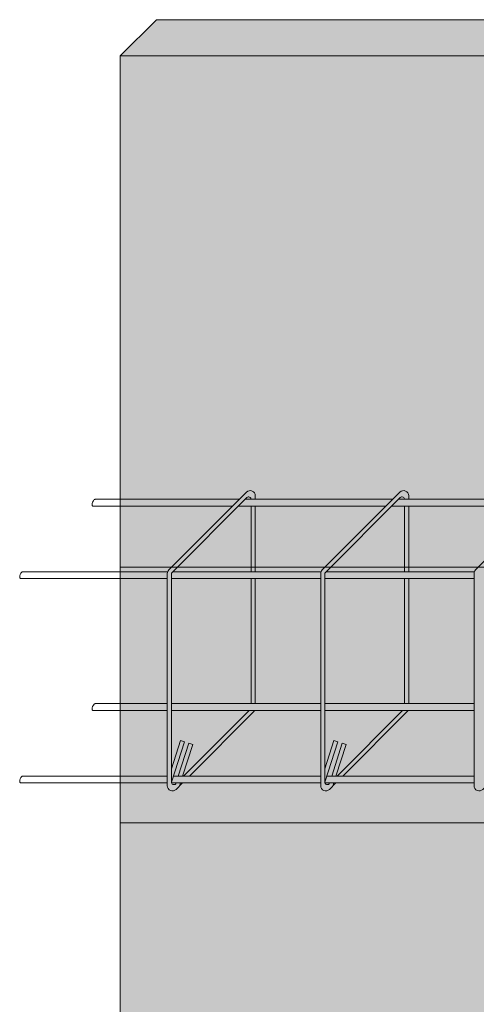
# Model space of a CAD drawing. Units: millimetres. Extents: x 1302 to 3028, y 407 to 1964.
# Drawn here: x 2064 to 2153, y 1306 to 1499 of the extents above; entities that cross this region are included whole.
import ezdxf

# ---------------------------------------------------------------- set-up
doc = ezdxf.new("R2010")
doc.units = ezdxf.units.MM
doc.layers.add('armatura tr', color=254, linetype='Continuous', lineweight=5, transparency=0.75)
doc.layers.add('riempimento', color=253, linetype='Continuous', lineweight=0, transparency=0.7)
doc.layers.add('esistente', color=7, linetype='Continuous', lineweight=9)

msp = doc.modelspace()

# ---------------------------------------------------------------- hatches: boundary and pattern name
at = {"layer": 'riempimento', "transparency": 33554457}
h = msp.add_hatch(color=256, dxfattribs=at)
h.dxf.hatch_style = 1
h.paths.add_polyline_path([(2323.276, 1341.458), (2223.276, 1341.458), (2223.276, 1321.458), (2223.276, 1241.458), (2323.276, 1241.458)])
h.paths.add_polyline_path([(2330.347, 1348.529), (2323.276, 1341.458), (2323.276, 1241.458), (2330.347, 1248.529)])
h.paths.add_polyline_path([(2183.276, 1491.458), (2083.276, 1491.458), (2083.276, 1391.458), (2183.276, 1391.458), (2183.276, 1401.458)])
h.paths.add_polyline_path([(2190.347, 1498.529), (2090.347, 1498.529), (2083.276, 1491.458), (2183.276, 1491.458)])
h.paths.add_polyline_path([(2323.276, 1491.458), (2223.276, 1491.458), (2223.276, 1391.458), (2243.276, 1391.458), (2323.276, 1391.458)])
h.paths.add_polyline_path([(2330.347, 1498.529), (2230.347, 1498.529), (2223.276, 1491.458), (2323.276, 1491.458)])
h.paths.add_polyline_path([(2330.347, 1498.529), (2323.276, 1491.458), (2323.276, 1391.458), (2330.347, 1398.529)])
at = {"layer": 'riempimento', "transparency": 33554508}
h = msp.add_hatch(color=256, dxfattribs=at)
h.dxf.hatch_style = 1
h.paths.add_polyline_path([(2323.276, 1391.458), (2223.276, 1391.458), (2223.276, 1491.458), (2183.276, 1491.458), (2183.276, 1391.458), (2083.276, 1391.458), (2083.276, 1341.458), (2183.276, 1341.458), (2183.276, 1241.458), (2223.276, 1241.458), (2223.276, 1341.458), (2323.276, 1341.458)])
at = {"layer": 'riempimento', "transparency": 33554457}
h = msp.add_hatch(color=256, dxfattribs=at)
h.dxf.hatch_style = 1
h.paths.add_polyline_path([(2183.276, 1341.458), (2083.276, 1341.458), (2083.276, 1241.458), (2183.276, 1241.458)])

# ---------------------------------------------------------------- linework, layer by layer
at = {"layer": 'armatura tr'}
for p, q in [((2078.367, 1404.735), (2106.581, 1404.735)), ((2107.712, 1404.735), (2108.367, 1404.735)), ((2108.367, 1404.735), (2136.581, 1404.735)), ((2137.712, 1404.735), (2138.367, 1404.735)), ((2138.367, 1404.735), (2166.581, 1404.735)), ((2078.015, 1403.389), (2105.235, 1403.389)), ((2106.367, 1403.389), (2108.015, 1403.389)), ((2108.015, 1403.389), (2135.235, 1403.389)), ((2136.367, 1403.389), (2138.015, 1403.389)), ((2138.015, 1403.389), (2165.235, 1403.389)), ((2064.208, 1390.576), (2092.543, 1390.576)), ((2093.553, 1390.576), (2094.208, 1390.576)), ((2094.208, 1390.576), (2122.543, 1390.576)), ((2123.553, 1390.576), (2124.208, 1390.576)), ((2124.208, 1390.576), (2152.543, 1390.576)), ((2063.856, 1389.23), (2092.476, 1389.23)), ((2093.276, 1389.23), (2093.856, 1389.23)), ((2093.856, 1389.23), (2122.476, 1389.23)), ((2123.276, 1389.23), (2123.856, 1389.23)), ((2123.856, 1389.23), (2152.476, 1389.23)), ((2078.015, 1363.423), (2092.476, 1363.423)), ((2078.367, 1364.768), (2092.476, 1364.768)), ((2093.276, 1364.768), (2108.367, 1364.768)), ((2093.276, 1363.423), (2108.015, 1363.423)), ((2108.015, 1363.423), (2122.476, 1363.423)), ((2108.367, 1364.768), (2122.476, 1364.768)), ((2123.276, 1364.768), (2138.367, 1364.768)), ((2123.276, 1363.423), (2138.015, 1363.423)), ((2138.015, 1363.423), (2152.476, 1363.423)), ((2138.367, 1364.768), (2152.476, 1364.768)), ((2093.276, 1352.025), (2095.061, 1357.542)), ((2093.276, 1349.425), (2095.822, 1357.296)), ((2094.627, 1350.609), (2096.698, 1357.013)), ((2095.822, 1357.296), (2095.061, 1357.542)), ((2095.468, 1350.609), (2097.459, 1356.766)), ((2097.459, 1356.766), (2096.698, 1357.013)), ((2123.276, 1352.025), (2125.061, 1357.542)), ((2123.276, 1349.425), (2125.822, 1357.296)), ((2124.627, 1350.609), (2126.698, 1357.013)), ((2125.822, 1357.296), (2125.061, 1357.542)), ((2125.468, 1350.609), (2127.459, 1356.766)), ((2127.459, 1356.766), (2126.698, 1357.013)), ((2064.208, 1350.609), (2092.476, 1350.609)), ((2093.659, 1350.609), (2094.208, 1350.609)), ((2094.208, 1350.609), (2122.476, 1350.609)), ((2123.659, 1350.609), (2124.208, 1350.609)), ((2124.208, 1350.609), (2152.476, 1350.609)), ((2063.856, 1349.264), (2092.476, 1349.264)), ((2093.303, 1349.264), (2093.856, 1349.264)), ((2093.856, 1349.264), (2122.476, 1349.264)), ((2094.13, 1349.072), (2094.192, 1349.264)), ((2094.831, 1348.642), (2095.032, 1349.264)), ((2123.303, 1349.264), (2123.856, 1349.264)), ((2123.856, 1349.264), (2152.476, 1349.264)), ((2124.13, 1349.072), (2124.192, 1349.264)), ((2124.831, 1348.642), (2125.032, 1349.264))]:
    msp.add_line(p, q, dxfattribs=at)
for points in [[(2095.453, 1349.264), (2094.183, 1347.994, -0.6681786), (2092.476, 1348.701), (2092.476, 1390.216, -0.1989124), (2092.769, 1390.923), (2107.982, 1406.136, -0.6681786), (2109.689, 1405.429), (2109.689, 1404.735)], [(2125.453, 1349.264), (2124.183, 1347.994, -0.6681786), (2122.476, 1348.701), (2122.476, 1390.216, -0.1989124), (2122.769, 1390.923), (2137.982, 1406.136, -0.6681786), (2139.689, 1405.429), (2139.689, 1404.735)], [(2155.453, 1349.264), (2154.183, 1347.994, -0.6681786), (2152.476, 1348.701), (2152.476, 1390.216, -0.1989124), (2152.769, 1390.923), (2167.982, 1406.136, -0.6681786), (2169.689, 1405.429), (2169.689, 1404.735)], [(2078.015, 1403.389, -0.4142136), (2077.767, 1403.638, -0.1989124), (2078.191, 1404.662, -0.1989124), (2078.367, 1404.735)], [(2094.13, 1349.072), (2094.13, 1349.072, -0.6681786), (2093.276, 1349.425), (2093.276, 1390.216, -0.1989124), (2093.335, 1390.357), (2108.036, 1405.058, -0.6681786), (2108.889, 1404.705)], [(2124.13, 1349.072), (2124.13, 1349.072, -0.6681786), (2123.276, 1349.425), (2123.276, 1390.216, -0.1989124), (2123.335, 1390.357), (2138.036, 1405.058, -0.6681786), (2138.889, 1404.705)], [(2063.856, 1389.23, -0.4142136), (2063.608, 1389.479, -0.1989124), (2064.032, 1390.503, -0.1989124), (2064.208, 1390.576)], [(2078.015, 1363.423, -0.4142136), (2077.767, 1363.671, -0.1989124), (2078.191, 1364.695, -0.1989124), (2078.367, 1364.768)], [(2109.56, 1363.423, -0.0680018), (2109.396, 1363.207), (2096.798, 1350.609)], [(2139.56, 1363.423, -0.0680018), (2139.396, 1363.207), (2126.798, 1350.609)], [(2063.856, 1349.264, -0.4142136), (2063.608, 1349.512, -0.1989124), (2064.032, 1350.536, -0.1989124), (2064.208, 1350.609)]]:
    msp.add_lwpolyline(points, format="xyb", dxfattribs=at)
for points in [[(2108.889, 1403.389), (2108.889, 1390.576)], [(2109.689, 1403.389), (2109.689, 1390.576)], [(2138.889, 1403.389), (2138.889, 1390.576)], [(2139.689, 1403.389), (2139.689, 1390.576)], [(2108.889, 1389.23), (2108.889, 1364.768)], [(2109.689, 1389.23), (2109.689, 1364.768)], [(2138.889, 1389.23), (2138.889, 1364.768)], [(2139.689, 1389.23), (2139.689, 1364.768)], [(2108.481, 1363.423), (2095.667, 1350.609)], [(2138.481, 1363.423), (2125.667, 1350.609)]]:
    msp.add_lwpolyline(points, dxfattribs=at)
at = {"layer": 'esistente'}
for p, q in [((2083.276, 1491.458), (2090.347, 1498.529)), ((2190.347, 1498.529), (2090.347, 1498.529)), ((2083.276, 1391.458), (2083.276, 1491.458)), ((2183.276, 1491.458), (2083.276, 1491.458)), ((2083.276, 1391.458), (2183.276, 1391.458)), ((2083.276, 1391.458), (2083.276, 1341.458)), ((2083.276, 1341.458), (2183.276, 1341.458)), ((2083.276, 1341.458), (2083.276, 1241.458))]:
    msp.add_line(p, q, dxfattribs=at)

doc.saveas('drawing.dxf')
